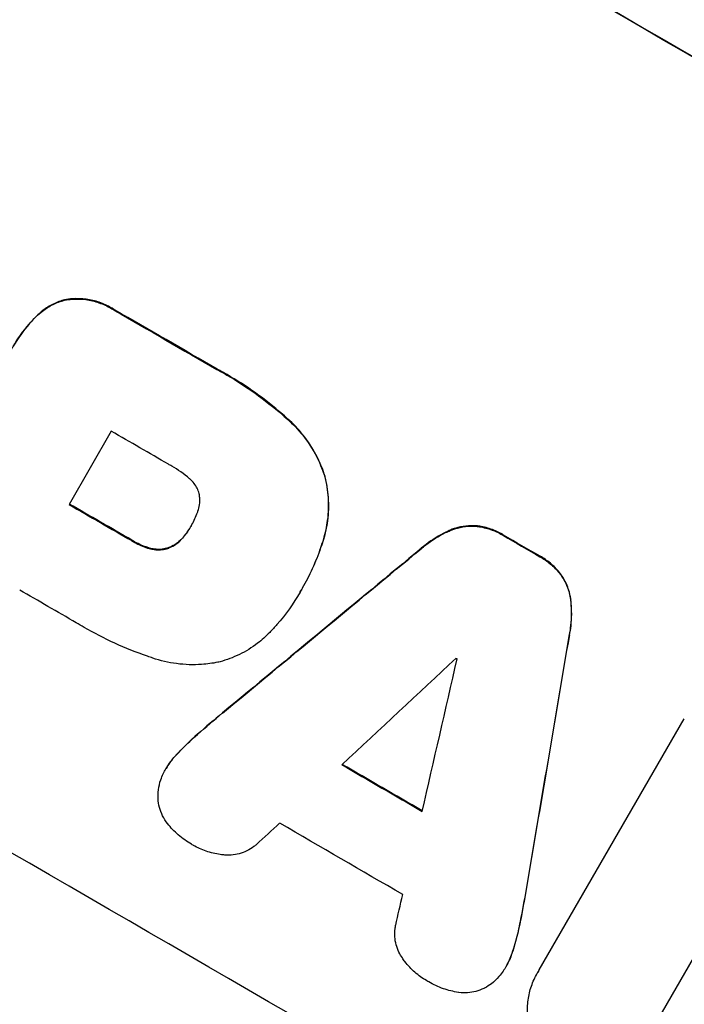
# Model space of a CAD drawing. Units: millimetres. Extents: x -3552 to 4077, y -4062 to 5184.
# Drawn here: x -2016 to -1948, y -2450 to -2350 of the extents above; entities that cross this region are included whole.
import ezdxf

# ---------------------------------------------------------------- set-up
doc = ezdxf.new("R2010")
doc.units = ezdxf.units.MM
doc.header["$LTSCALE"] = 20
doc.linetypes.add('HIDDEN', pattern=[9.525, 6.35, -3.175])
doc.layers.add('2d', color=230, linetype='Continuous')
doc.layers.add('AS-Free_Space_Hatch', color=31, linetype='HIDDEN')

msp = doc.modelspace()

# ---------------------------------------------------------------- hatches: boundary and pattern name
at = {"layer": 'AS-Free_Space_Hatch'}
h = msp.add_hatch(dxfattribs=at)
h.set_pattern_fill('ANSI31', color=256, scale=100, angle=-30)
h.set_pattern_definition([(285, (-148, -1174.33), (306.681, 82.175), [])])
edge = h.paths.add_edge_path()
edge.add_line((-147.99, -1174.33), (-1197, -2991.26))
edge.add_arc((-2063.03, -2491.26), 1000, -120, -30, ccw=False)
edge.add_arc((-2063.03, -2491.26), 1000, 150, 240, ccw=False)
edge.add_line((-2929.05, -1991.26), (-1880.04, -174.33))
edge.add_arc((-1014.02, -674.33), 1000, 60, 150, ccw=False)
edge.add_arc((-1014.02, -674.33), 1000, -30, 60, ccw=False)

# ---------------------------------------------------------------- linework, layer by layer
at = {"layer": '2d'}
for p, q in [((-2011.33, -2378.71), (-2011.35, -2378.75)), ((-2006.22, -2379.75), (-2006.24, -2379.79)), ((-2014.23, -2380.39), (-2014.25, -2380.44)), ((-1995.8, -2385.76), (-1995.83, -2385.81)), ((-1988.41, -2391.01), (-1988.44, -2391.06)), ((-2006.58, -2392.09), (-2010.88, -2399.54)), ((-1984.82, -2396.68), (-1984.85, -2396.73)), ((-1998.48, -2401.77), (-1998.5, -2401.81)), ((-1972.05, -2402.14), (-1972.08, -2402.19)), ((-1969.29, -2401.72), (-1969.32, -2401.77)), ((-2004.49, -2403.18), (-2004.51, -2403.22)), ((-1999.2, -2402.81), (-1999.23, -2402.85)), ((-1984.96, -2403.05), (-1984.99, -2403.1)), ((-1966.64, -2402.65), (-1966.66, -2402.7)), ((-2002.68, -2403.97), (-2002.71, -2404.02)), ((-2000.8, -2403.96), (-2000.83, -2404.01)), ((-1975.02, -2404), (-1975.04, -2404.05)), ((-1962.92, -2404.81), (-1962.94, -2404.86)), ((-1960.8, -2406.65), (-1960.83, -2406.7)), ((-1987.11, -2408.03), (-1987.14, -2408.07)), ((-1987.34, -2408.42), (-1987.37, -2408.47)), ((-1959.79, -2409.25), (-1959.82, -2409.3)), ((-1959.92, -2412.76), (-1959.95, -2412.8)), ((-1995.25, -2420.74), (-1995.28, -2420.79)), ((-1963.01, -2446.92), (-1948.24, -2421.34)), ((-1997.79, -2422.91), (-1997.81, -2422.95)), ((-2000, -2425.06), (-2000.03, -2425.11)), ((-2000.99, -2426.4), (-2001.02, -2426.44)), ((-1964.32, -2438.69), (-1964.34, -2438.73)), ((-1943.6, -2439.21), (-1951.81, -2453.43)), ((-1964.92, -2441.97), (-1964.95, -2442.01)), ((-1965.69, -2444.96), (-1965.71, -2445.01)), ((-1966.36, -2446.5), (-1966.38, -2446.55)), ((-1963.19, -2447.21), (-1963.22, -2447.26))]:
    msp.add_line(p, q, dxfattribs=at)
for centre, major_axis, ratio, start_param, end_param in [((-2003.42, -2388.03), (-951.76, 549.5), 0.052336, 4.575789, 4.848989), ((-2055.85, -2478.83), (-951.76, 549.5), 0.052336, 4.575789, 4.848989), ((-2029.29, -2432.84), (-951.76, 549.5), 0.052336, 4.707415, 4.718362), ((-2034.7, -2442.2), (-950.9, 549), 0.052336, 4.706917, 4.713032), ((-2039, -2449.66), (-951.76, 549.5), 0.052336, 4.706337, 4.713031), ((-2029.3, -2432.85), (-951.76, 549.5), 0.052336, 4.672823, 4.676742), ((-2075.83, -2513.45), (2430.93, 2012.82), 0.006346, 1.524058, 1.532387), ((-2044.03, -2458.37), (-950.9, 549), 0.052336, 4.706972, 4.713032), ((-1964.69, -2320.94), (526.59, 3109.76), 0.006354, 4.675594, 4.683937), ((-2103.28, -2560.99), (2744.42, 2557.72), 0.004483, 1.518575, 1.522817), ((-1968.68, -2327.86), (833.82, 3639.97), 0.004525, 4.685147, 4.689411), ((-2035.91, -2444.31), (-950.9, 549), 0.052336, 4.674702, 4.674816), ((-2043.52, -2457.47), (-951.76, 549.5), 0.052336, 4.670491, 4.679073), ((-2101.84, -2558.49), (2695.91, 2473.69), 0.004713, 1.524768, 1.525648), ((-2047.67, -2464.68), (-950.9, 549), 0.052336, 4.668151, 4.681344), ((-1969.36, -2329.04), (820.24, 3616.45), 0.004588, 4.682086, 4.682953)]:
    msp.add_ellipse(centre, major_axis=major_axis, ratio=ratio, start_param=start_param, end_param=end_param, dxfattribs=at)
at = {"layer": '2d', "extrusion": (0, 0, -1)}
for centre, major_axis, ratio, start_param, end_param in [((-2003.42, -2388.03), (-952.63, 550), 0.052336, 1.434322, 1.707271), ((-2029.29, -2432.84), (-950.9, 549), 0.052336, 1.564818, 1.575775), ((-2039, -2449.66), (-950.9, 549), 0.052336, 1.570154, 1.576854), ((-2029.3, -2432.85), (-950.9, 549), 0.052336, 1.606476, 1.610398), ((-2075.83, -2513.45), (2428.72, 2010.99), 0.006346, -1.532367, -1.524031), ((-1964.69, -2320.94), (526.11, 3106.93), 0.006354, 1.59929, 1.60764), ((-2043.52, -2457.47), (-950.9, 549), 0.052336, 1.604128, 1.612748)]:
    msp.add_ellipse(centre, major_axis=major_axis, ratio=ratio, start_param=start_param, end_param=end_param, dxfattribs=at)
at = {"layer": '2d'}
for points, knots in [([(-2197.27, -2353.78), (-2192.89, -2359.6), (-2187.8, -2365.18), (-2179.08, -2373.23), (-2176, -2375.85), (-2171.1, -2379.71), (-2169.43, -2380.98), (-2166.85, -2382.86), (-2165.54, -2383.8), (-2163.98, -2384.88), (-2163.2, -2385.42), (-2162.8, -2385.69), (-2162.61, -2385.83), (-2162.51, -2385.89), (-2162.46, -2385.93), (-2162.44, -2385.94), (-2162.42, -2385.95), (-2162.41, -2385.96), (-2156.6, -2389.9), (-2150.18, -2393.79), (-2139.61, -2399.55), (-2135.94, -2401.46), (-2130.2, -2404.3), (-2128.24, -2405.25), (-2125.26, -2406.66), (-2123.75, -2407.37), (-2121.96, -2408.19), (-2121.06, -2408.6), (-2120.61, -2408.8), (-2120.39, -2408.9), (-2120.27, -2408.95), (-2120.22, -2408.98), (-2120.19, -2408.99), (-2120.18, -2409), (-2120.17, -2409), (-2120.16, -2409), (-2117.17, -2410.36), (-2113.86, -2411.81), (-2108.43, -2414.14), (-2106.54, -2414.94), (-2103.59, -2416.17), (-2102.09, -2416.8), (-2100.28, -2417.55), (-2099.36, -2417.93), (-2098.9, -2418.12), (-2098.67, -2418.21), (-2098.56, -2418.26), (-2098.5, -2418.29), (-2098.47, -2418.3), (-2098.46, -2418.3), (-2098.45, -2418.31), (-2094.89, -2419.77), (-2089.55, -2421.96), (-2083.32, -2424.51), (-2080.21, -2425.78), (-2078.65, -2426.42), (-2077.87, -2426.74), (-2077.48, -2426.89), (-2077.28, -2426.97), (-2077.19, -2427.01), (-2077.14, -2427.03), (-2077.12, -2427.04), (-2077.1, -2427.05), (-2074.01, -2428.31), (-2070.64, -2429.73), (-2066.07, -2431.73), (-2065.02, -2432.19), (-2063.95, -2432.66), (-2063.71, -2432.77), (-2063.59, -2432.82), (-2063.25, -2432.97), (-2062.58, -2433.27), (-2060.15, -2434.36), (-2058.03, -2435.33), (-2055.57, -2436.48), (-2054.66, -2436.91), (-2053.77, -2437.33), (-2053.65, -2437.39), (-2053.63, -2437.4), (-2053.57, -2437.43), (-2053.49, -2437.47), (-2053.18, -2437.62), (-2052.47, -2437.96), (-2050.06, -2439.13), (-2046.25, -2441.05), (-2043.03, -2442.75), (-2040.67, -2444.04), (-2039.51, -2444.68), (-2038.19, -2445.43), (-2037.53, -2445.8), (-2037.25, -2445.96), (-2037.06, -2446.07), (-2036.97, -2446.12), (-2033.97, -2447.86), (-2030.96, -2449.69), (-2026.29, -2452.68), (-2024.7, -2453.72), (-2022.29, -2455.33), (-2021.07, -2456.15), (-2019.64, -2457.14), (-2018.92, -2457.64), (-2018.56, -2457.89), (-2018.37, -2458.01), (-2018.28, -2458.08), (-2018.24, -2458.11), (-2018.22, -2458.12), (-2018.21, -2458.13), (-2018.2, -2458.14), (-2015.56, -2459.97), (-2012.71, -2462.01), (-2008.12, -2465.37), (-2006.54, -2466.54), (-2004.09, -2468.37), (-2002.84, -2469.31), (-2001.35, -2470.43), (-2000.6, -2471), (-2000.22, -2471.29), (-2000.03, -2471.43), (-1999.94, -2471.51), (-1999.9, -2471.54), (-1999.87, -2471.56), (-1999.86, -2471.57), (-1996.76, -2473.92), (-1992.16, -2477.44), (-1986.8, -2481.57), (-1984.13, -2483.64), (-1982.79, -2484.68), (-1982.22, -2485.12), (-1981.84, -2485.42), (-1981.65, -2485.57), (-1978.38, -2488.11), (-1975.27, -2490.48), (-1970.55, -2494), (-1968.18, -2495.76), (-1965.39, -2497.8), (-1963.99, -2498.81), (-1963.28, -2499.32), (-1962.93, -2499.57), (-1962.76, -2499.7), (-1962.67, -2499.76), (-1962.62, -2499.79), (-1962.6, -2499.81), (-1962.59, -2499.82), (-1962.59, -2499.82), (-1955.2, -2505.12), (-1948.13, -2509.85), (-1937.98, -2516.07), (-1934.67, -2518), (-1929.82, -2520.68), (-1928.22, -2521.54), (-1925.86, -2522.77), (-1924.68, -2523.38), (-1923.32, -2524.06), (-1922.64, -2524.39), (-1922.3, -2524.55), (-1922.13, -2524.64), (-1922.05, -2524.68), (-1922.01, -2524.7), (-1921.99, -2524.71), (-1921.98, -2524.71), (-1921.97, -2524.72), (-1914.14, -2528.52), (-1906.47, -2531.6), (-1891.43, -2536.28), (-1884.06, -2537.9), (-1876.84, -2538.78)], [0, 0, 0, 0, 0.0625, 0.0625, 0.09375, 0.09375, 0.109375, 0.109375, 0.117188, 0.121094, 0.123047, 0.124023, 0.124512, 0.124756, 0.124878, 0.124939, 0.124939, 0.125, 0.125, 0.1875, 0.1875, 0.21875, 0.21875, 0.234375, 0.234375, 0.242188, 0.246094, 0.248047, 0.249023, 0.249512, 0.249756, 0.249878, 0.249939, 0.249969, 0.249969, 0.25, 0.25, 0.28125, 0.28125, 0.296875, 0.296875, 0.304688, 0.308594, 0.310547, 0.311523, 0.312012, 0.312256, 0.312378, 0.312439, 0.312439, 0.3125, 0.3125, 0.34375, 0.359375, 0.367188, 0.371094, 0.373047, 0.374023, 0.374512, 0.374756, 0.374878, 0.374878, 0.375, 0.375, 0.40625, 0.40625, 0.414063, 0.415039, 0.415039, 0.416016, 0.416016, 0.417969, 0.421875, 0.4375, 0.4375, 0.445313, 0.446289, 0.446289, 0.446533, 0.446533, 0.446777, 0.447266, 0.449219, 0.453125, 0.46875, 0.484375, 0.484375, 0.492188, 0.496094, 0.498047, 0.499023, 0.499023, 0.5, 0.5, 0.53125, 0.53125, 0.546875, 0.546875, 0.554688, 0.558594, 0.560547, 0.561523, 0.562012, 0.562256, 0.562378, 0.562439, 0.562439, 0.5625, 0.5625, 0.59375, 0.59375, 0.609375, 0.609375, 0.617188, 0.621094, 0.623047, 0.624023, 0.624512, 0.624756, 0.624878, 0.624878, 0.625, 0.625, 0.65625, 0.671875, 0.679688, 0.683594, 0.685547, 0.685547, 0.6875, 0.6875, 0.71875, 0.71875, 0.734375, 0.742188, 0.746094, 0.748047, 0.749023, 0.749512, 0.749756, 0.749878, 0.749939, 0.749939, 0.75, 0.75, 0.8125, 0.8125, 0.84375, 0.84375, 0.859375, 0.859375, 0.867188, 0.871094, 0.873047, 0.874023, 0.874512, 0.874756, 0.874878, 0.874939, 0.874939, 0.875, 0.875, 0.9375, 0.9375, 1, 1, 1, 1]), ([(-2014.25, -2380.44), (-2014.04, -2380.23), (-2013.82, -2380.03), (-2013.25, -2379.59), (-2012.89, -2379.37), (-2012.14, -2379), (-2011.75, -2378.86), (-2011.36, -2378.75), (-2011.36, -2378.75), (-2011.35, -2378.75)], [1.546176, 1.546176, 1.546176, 1.546176, 2.391548, 2.391548, 3.587322, 3.587322, 4.783096, 4.783096, 4.791393, 4.791393, 4.791393, 4.791393]), ([(-2011.33, -2378.71), (-2011.33, -2378.71), (-2011.33, -2378.71), (-2011.72, -2378.81), (-2012.11, -2378.95), (-2012.86, -2379.32), (-2013.22, -2379.54), (-2013.79, -2379.98), (-2014.02, -2380.18), (-2014.23, -2380.39)], [33.473361, 33.473361, 33.473361, 33.473361, 33.481706, 33.481706, 34.677468, 34.677468, 35.873229, 35.873229, 36.718578, 36.718578, 36.718578, 36.718578]), ([(-2011.35, -2378.75), (-2011.09, -2378.7), (-2010.83, -2378.67), (-2010.1, -2378.62), (-2009.64, -2378.63), (-2008.72, -2378.75), (-2008.27, -2378.86), (-2007.4, -2379.16), (-2006.99, -2379.35), (-2006.49, -2379.63), (-2006.37, -2379.71), (-2006.24, -2379.79)], [5.759192, 5.759192, 5.759192, 5.759192, 6.53558, 6.53558, 7.842711, 7.842711, 9.149843, 9.149843, 10.456975, 10.456975, 10.884858, 10.884858, 10.884858, 10.884858]), ([(-2006.22, -2379.75), (-2006.34, -2379.66), (-2006.46, -2379.59), (-2006.96, -2379.3), (-2007.37, -2379.11), (-2008.24, -2378.81), (-2008.69, -2378.71), (-2009.61, -2378.59), (-2010.07, -2378.57), (-2010.8, -2378.62), (-2011.07, -2378.66), (-2011.33, -2378.71)], [30.942683, 30.942683, 30.942683, 30.942683, 31.370566, 31.370566, 32.677712, 32.677712, 33.984857, 33.984857, 35.292003, 35.292003, 36.06835, 36.06835, 36.06835, 36.06835]), ([(-2016.74, -2383.75), (-2016.69, -2383.66), (-2016.64, -2383.56), (-2016.58, -2383.47), (-2016.12, -2382.68), (-2015.57, -2381.9), (-2014.72, -2380.92), (-2014.49, -2380.68), (-2014.25, -2380.44)], [-0.321666, -0.321666, -0.321666, -0.321666, 0, 0, 0, 2.752515, 2.752515, 3.714004, 3.714004, 3.714004, 3.714004]), ([(-2014.23, -2380.39), (-2014.47, -2380.63), (-2014.7, -2380.88), (-2015.55, -2381.86), (-2016.1, -2382.63), (-2016.56, -2383.43)], [-3.714005, -3.714005, -3.714005, -3.714005, -2.752519, -2.752519, 0, 0, 0, 0]), ([(-1995.83, -2385.81), (-1995.49, -2385.99), (-1995.15, -2386.17), (-1993.84, -2386.93), (-1992.88, -2387.55), (-1990.99, -2388.9), (-1990.06, -2389.63), (-1988.92, -2390.62), (-1988.68, -2390.84), (-1988.44, -2391.06)], [53.051207, 53.051207, 53.051207, 53.051207, 54.193152, 54.193152, 57.580661, 57.580661, 60.968169, 60.968169, 61.900824, 61.900824, 61.900824, 61.900824]), ([(-1988.41, -2391.01), (-1988.65, -2390.79), (-1988.9, -2390.57), (-1990.04, -2389.58), (-1990.96, -2388.85), (-1992.85, -2387.5), (-1993.82, -2386.88), (-1995.13, -2386.13), (-1995.46, -2385.94), (-1995.8, -2385.76)], [154.880904, 154.880904, 154.880904, 154.880904, 155.813756, 155.813756, 159.20116, 159.20116, 162.588564, 162.588564, 163.73051, 163.73051, 163.73051, 163.73051]), ([(-1988.44, -2391.06), (-1987.89, -2391.56), (-1987.38, -2392.12), (-1986.4, -2393.39), (-1985.95, -2394.12), (-1985.28, -2395.48), (-1985.04, -2396.11), (-1984.85, -2396.73)], [21.932414, 21.932414, 21.932414, 21.932414, 24.061086, 24.061086, 26.4674, 26.4674, 28.397977, 28.397977, 28.397977, 28.397977]), ([(-1984.82, -2396.68), (-1985.01, -2396.06), (-1985.26, -2395.44), (-1985.92, -2394.08), (-1986.37, -2393.35), (-1987.35, -2392.07), (-1987.86, -2391.52), (-1988.41, -2391.01)], [48.597906, 48.597906, 48.597906, 48.597906, 50.528703, 50.528703, 52.934942, 52.934942, 55.063468, 55.063468, 55.063468, 55.063468]), ([(-1998.61, -2396.92), (-1999.18, -2396.43), (-1999.8, -2395.99), (-2000.54, -2395.57), (-2000.65, -2395.5), (-2000.76, -2395.44)], [51.844381, 51.844381, 51.844381, 51.844381, 54.016853, 54.016853, 54.404284, 54.404284, 54.404284, 54.404284]), ([(-1997.63, -2398.47), (-1997.64, -2398.46), (-1997.64, -2398.45), (-1997.69, -2398.25), (-1997.76, -2398.07), (-1997.93, -2397.72), (-1998.04, -2397.55), (-1998.28, -2397.23), (-1998.42, -2397.08), (-1998.58, -2396.94), (-1998.59, -2396.93), (-1998.61, -2396.92)], [11.23439, 11.23439, 11.23439, 11.23439, 11.271847, 11.271847, 11.835454, 11.835454, 12.399061, 12.399061, 12.962668, 12.962668, 13.013249, 13.013249, 13.013249, 13.013249]), ([(-1984.85, -2396.73), (-1984.67, -2397.41), (-1984.56, -2398.12), (-1984.45, -2399.62), (-1984.48, -2400.41), (-1984.66, -2401.84), (-1984.8, -2402.48), (-1984.99, -2403.1)], [26.819346, 26.819346, 26.819346, 26.819346, 28.909681, 28.909681, 31.13351, 31.13351, 32.97729, 32.97729, 32.97729, 32.97729]), ([(-1984.96, -2403.05), (-1984.78, -2402.44), (-1984.64, -2401.8), (-1984.45, -2400.37), (-1984.43, -2399.58), (-1984.53, -2398.07), (-1984.65, -2397.36), (-1984.82, -2396.68)], [38.185038, 38.185038, 38.185038, 38.185038, 40.028684, 40.028684, 42.252444, 42.252444, 44.342984, 44.342984, 44.342984, 44.342984]), ([(-1997.87, -2400.5), (-1997.83, -2400.41), (-1997.79, -2400.32), (-1997.69, -2400.01), (-1997.63, -2399.79), (-1997.57, -2399.33), (-1997.57, -2399.1), (-1997.59, -2398.74), (-1997.61, -2398.6), (-1997.63, -2398.47)], [10.813696, 10.813696, 10.813696, 10.813696, 11.094647, 11.094647, 11.747271, 11.747271, 12.399896, 12.399896, 12.78783, 12.78783, 12.78783, 12.78783]), ([(-1998.5, -2401.81), (-1998.49, -2401.79), (-1998.47, -2401.76), (-1998.23, -2401.35), (-1998.04, -2400.93), (-1997.87, -2400.5)], [26.616766, 26.616766, 26.616766, 26.616766, 26.707784, 26.707784, 28.045492, 28.045492, 28.045492, 28.045492]), ([(-1999.23, -2402.85), (-1998.96, -2402.53), (-1998.72, -2402.19), (-1998.52, -2401.84), (-1998.51, -2401.82), (-1998.5, -2401.81)], [20.431086, 20.431086, 20.431086, 20.431086, 21.630945, 21.630945, 21.672494, 21.672494, 21.672494, 21.672494]), ([(-1975.04, -2404.05), (-1974.88, -2403.91), (-1974.72, -2403.78), (-1973.93, -2403.17), (-1973.25, -2402.75), (-1972.39, -2402.33), (-1972.23, -2402.26), (-1972.08, -2402.19)], [3.88497, 3.88497, 3.88497, 3.88497, 4.480374, 4.480374, 6.720562, 6.720562, 7.2163, 7.2163, 7.2163, 7.2163]), ([(-1972.05, -2402.14), (-1972.21, -2402.21), (-1972.37, -2402.29), (-1973.22, -2402.7), (-1973.9, -2403.12), (-1974.7, -2403.73), (-1974.86, -2403.86), (-1975.02, -2404)], [64.491549, 64.491549, 64.491549, 64.491549, 64.988258, 64.988258, 67.228105, 67.228105, 67.822867, 67.822867, 67.822867, 67.822867]), ([(-1972.08, -2402.19), (-1971.83, -2402.09), (-1971.58, -2402), (-1970.99, -2401.84), (-1970.62, -2401.78), (-1969.94, -2401.74), (-1969.63, -2401.74), (-1969.32, -2401.77)], [3.487459, 3.487459, 3.487459, 3.487459, 4.264583, 4.264583, 5.331395, 5.331395, 6.213295, 6.213295, 6.213295, 6.213295]), ([(-1969.29, -2401.72), (-1969.6, -2401.69), (-1969.92, -2401.69), (-1970.59, -2401.73), (-1970.96, -2401.8), (-1971.55, -2401.95), (-1971.8, -2402.04), (-1972.05, -2402.14)], [27.915322, 27.915322, 27.915322, 27.915322, 28.796796, 28.796796, 29.863459, 29.863459, 30.641156, 30.641156, 30.641156, 30.641156]), ([(-1969.32, -2401.77), (-1969.3, -2401.77), (-1969.29, -2401.77), (-1968.83, -2401.84), (-1968.39, -2401.94), (-1967.55, -2402.23), (-1967.15, -2402.41), (-1966.75, -2402.65), (-1966.7, -2402.67), (-1966.66, -2402.7)], [7.559335, 7.559335, 7.559335, 7.559335, 7.607414, 7.607414, 8.875611, 8.875611, 10.143808, 10.143808, 10.285648, 10.285648, 10.285648, 10.285648]), ([(-1966.64, -2402.65), (-1966.68, -2402.63), (-1966.72, -2402.6), (-1967.13, -2402.37), (-1967.52, -2402.18), (-1968.36, -2401.9), (-1968.8, -2401.79), (-1969.26, -2401.73), (-1969.28, -2401.73), (-1969.29, -2401.72)], [30.291455, 30.291455, 30.291455, 30.291455, 30.433295, 30.433295, 31.701664, 31.701664, 32.970033, 32.970033, 33.017788, 33.017788, 33.017788, 33.017788]), ([(-2004.51, -2403.22), (-2004.46, -2403.25), (-2004.4, -2403.29), (-2003.95, -2403.55), (-2003.51, -2403.75), (-2002.94, -2403.95), (-2002.82, -2403.99), (-2002.71, -2404.02)], [10.951019, 10.951019, 10.951019, 10.951019, 11.140013, 11.140013, 12.532565, 12.532565, 12.875474, 12.875474, 12.875474, 12.875474]), ([(-2002.68, -2403.97), (-2002.8, -2403.94), (-2002.91, -2403.9), (-2003.48, -2403.71), (-2003.92, -2403.51), (-2004.38, -2403.24), (-2004.43, -2403.21), (-2004.49, -2403.18)], [31.684977, 31.684977, 31.684977, 31.684977, 32.027886, 32.027886, 33.420437, 33.420437, 33.609432, 33.609432, 33.609432, 33.609432]), ([(-2000.83, -2404.01), (-2000.71, -2403.96), (-2000.59, -2403.91), (-2000.26, -2403.75), (-2000.05, -2403.62), (-1999.67, -2403.33), (-1999.49, -2403.16), (-1999.3, -2402.94), (-1999.26, -2402.9), (-1999.23, -2402.85)], [8.495259, 8.495259, 8.495259, 8.495259, 8.871308, 8.871308, 9.553713, 9.553713, 10.236119, 10.236119, 10.398056, 10.398056, 10.398056, 10.398056]), ([(-1999.2, -2402.81), (-1999.23, -2402.85), (-1999.27, -2402.9), (-1999.46, -2403.12), (-1999.64, -2403.28), (-2000.02, -2403.58), (-2000.23, -2403.7), (-2000.56, -2403.87), (-2000.68, -2403.92), (-2000.8, -2403.96)], [11.438994, 11.438994, 11.438994, 11.438994, 11.600925, 11.600925, 12.283324, 12.283324, 12.965724, 12.965724, 13.341791, 13.341791, 13.341791, 13.341791]), ([(-1984.99, -2403.1), (-1985.08, -2403.39), (-1985.17, -2403.67), (-1985.52, -2404.69), (-1985.8, -2405.4), (-1986.43, -2406.77), (-1986.77, -2407.44), (-1987.17, -2408.14), (-1987.21, -2408.2), (-1987.25, -2408.27)], [65.302515, 65.302515, 65.302515, 65.302515, 66.162566, 66.162566, 68.367986, 68.367986, 70.573406, 70.573406, 70.800363, 70.800363, 70.800363, 70.800363]), ([(-1987.11, -2408.03), (-1986.74, -2407.39), (-1986.4, -2406.73), (-1985.77, -2405.35), (-1985.49, -2404.64), (-1985.14, -2403.63), (-1985.05, -2403.34), (-1984.96, -2403.05)], [70.573402, 70.573402, 70.573402, 70.573402, 72.778825, 72.778825, 74.984249, 74.984249, 75.844293, 75.844293, 75.844293, 75.844293]), ([(-2002.71, -2404.02), (-2002.54, -2404.07), (-2002.38, -2404.1), (-2002, -2404.15), (-2001.78, -2404.16), (-2001.36, -2404.13), (-2001.16, -2404.1), (-2000.92, -2404.03), (-2000.87, -2404.02), (-2000.83, -2404.01)], [5.529296, 5.529296, 5.529296, 5.529296, 6.011514, 6.011514, 6.612674, 6.612674, 7.213834, 7.213834, 7.35445, 7.35445, 7.35445, 7.35445]), ([(-2000.8, -2403.96), (-2000.85, -2403.98), (-2000.89, -2403.99), (-2001.13, -2404.05), (-2001.34, -2404.09), (-2001.76, -2404.12), (-2001.97, -2404.11), (-2002.35, -2404.06), (-2002.52, -2404.02), (-2002.68, -2403.97)], [11.882414, 11.882414, 11.882414, 11.882414, 12.023008, 12.023008, 12.624173, 12.624173, 13.225338, 13.225338, 13.707567, 13.707567, 13.707567, 13.707567]), ([(-1962.94, -2404.86), (-1962.9, -2404.88), (-1962.86, -2404.9), (-1962.45, -2405.14), (-1962.1, -2405.39), (-1961.44, -2405.96), (-1961.14, -2406.29), (-1960.86, -2406.66), (-1960.84, -2406.68), (-1960.83, -2406.7)], [9.858786, 9.858786, 9.858786, 9.858786, 10.003305, 10.003305, 11.254445, 11.254445, 12.505585, 12.505585, 12.570438, 12.570438, 12.570438, 12.570438]), ([(-1960.8, -2406.65), (-1960.82, -2406.63), (-1960.83, -2406.61), (-1961.11, -2406.24), (-1961.42, -2405.92), (-1962.08, -2405.34), (-1962.43, -2405.09), (-1962.83, -2404.86), (-1962.87, -2404.84), (-1962.92, -2404.81)], [27.444819, 27.444819, 27.444819, 27.444819, 27.509673, 27.509673, 28.760811, 28.760811, 30.011948, 30.011948, 30.156467, 30.156467, 30.156467, 30.156467]), ([(-1960.83, -2406.7), (-1960.65, -2406.95), (-1960.49, -2407.22), (-1960.19, -2407.83), (-1960.06, -2408.17), (-1959.9, -2408.77), (-1959.85, -2409.03), (-1959.82, -2409.3)], [10.856914, 10.856914, 10.856914, 10.856914, 11.735856, 11.735856, 12.803007, 12.803007, 13.582138, 13.582138, 13.582138, 13.582138]), ([(-1959.79, -2409.25), (-1959.83, -2408.99), (-1959.88, -2408.72), (-1960.04, -2408.13), (-1960.16, -2407.78), (-1960.46, -2407.17), (-1960.62, -2406.9), (-1960.8, -2406.65)], [20.556921, 20.556921, 20.556921, 20.556921, 21.335081, 21.335081, 22.402483, 22.402483, 23.282143, 23.282143, 23.282143, 23.282143]), ([(-1987.25, -2408.27), (-1987.29, -2408.34), (-1987.33, -2408.4), (-1988.02, -2409.61), (-1988.81, -2410.72), (-1989.95, -2412.03), (-1990.2, -2412.3), (-1990.45, -2412.56)], [62.878774, 62.878774, 62.878774, 62.878774, 63.111175, 63.111175, 67.055623, 67.055623, 68.091775, 68.091775, 68.091775, 68.091775]), ([(-1959.82, -2409.3), (-1959.8, -2409.47), (-1959.78, -2409.65), (-1959.72, -2410.6), (-1959.74, -2411.39), (-1959.87, -2412.38), (-1959.91, -2412.59), (-1959.95, -2412.8)], [28.349084, 28.349084, 28.349084, 28.349084, 28.859526, 28.859526, 31.079167, 31.079167, 31.681824, 31.681824, 31.681824, 31.681824]), ([(-1959.92, -2412.76), (-1959.88, -2412.55), (-1959.85, -2412.34), (-1959.72, -2411.35), (-1959.69, -2410.56), (-1959.76, -2409.61), (-1959.77, -2409.43), (-1959.79, -2409.25)], [39.355001, 39.355001, 39.355001, 39.355001, 39.956756, 39.956756, 42.175921, 42.175921, 42.687722, 42.687722, 42.687722, 42.687722]), ([(-2002.36, -2415.17), (-2002.54, -2415.11), (-2002.71, -2415.05), (-2004.03, -2414.6), (-2005.14, -2414.16), (-2007.3, -2413.17), (-2008.34, -2412.63), (-2009.61, -2411.9), (-2009.88, -2411.74), (-2010.15, -2411.57)], [158.427643, 158.427643, 158.427643, 158.427643, 158.956412, 158.956412, 162.412265, 162.412265, 165.868118, 165.868118, 166.806143, 166.806143, 166.806143, 166.806143]), ([(-1990.45, -2412.56), (-1990.83, -2412.95), (-1991.25, -2413.33), (-1992.27, -2414.11), (-1992.89, -2414.49), (-1994.18, -2415.12), (-1994.85, -2415.37), (-1995.59, -2415.57), (-1995.67, -2415.59), (-1995.75, -2415.6)], [35.525745, 35.525745, 35.525745, 35.525745, 37.095546, 37.095546, 39.156349, 39.156349, 41.217151, 41.217151, 41.455763, 41.455763, 41.455763, 41.455763]), ([(-1995.75, -2415.6), (-1996.28, -2415.71), (-1996.83, -2415.78), (-1998.22, -2415.88), (-1999.08, -2415.85), (-2000.76, -2415.63), (-2001.58, -2415.44), (-2002.36, -2415.17)], [49.089209, 49.089209, 49.089209, 49.089209, 50.687534, 50.687534, 53.101428, 53.101428, 55.467007, 55.467007, 55.467007, 55.467007]), ([(-2000.03, -2425.11), (-1999.57, -2424.61), (-1999.1, -2424.13), (-1998.34, -2423.42), (-1998.08, -2423.18), (-1997.81, -2422.95)], [5.554115, 5.554115, 5.554115, 5.554115, 7.48268, 7.48268, 8.483559, 8.483559, 8.483559, 8.483559]), ([(-2001.29, -2426.96), (-2001.21, -2426.78), (-2001.12, -2426.61), (-2001.02, -2426.44), (-2000.79, -2426.05), (-2000.52, -2425.67), (-2000.15, -2425.24), (-2000.09, -2425.17), (-2000.03, -2425.11)], [-0.57537, -0.57537, -0.57537, -0.57537, 0, 0, 0, 1.358415, 1.358415, 1.617195, 1.617195, 1.617195, 1.617195]), ([(-2000, -2425.06), (-2000.06, -2425.13), (-2000.13, -2425.2), (-2000.5, -2425.62), (-2000.77, -2426), (-2000.99, -2426.4)], [-1.6172, -1.6172, -1.6172, -1.6172, -1.358504, -1.358504, 0, 0, 0, 0]), ([(-2001.82, -2429.47), (-2001.83, -2429.18), (-2001.82, -2428.88), (-2001.74, -2428.23), (-2001.66, -2427.89), (-2001.47, -2427.36), (-2001.39, -2427.15), (-2001.29, -2426.96)], [-2.818179, -2.818179, -2.818179, -2.818179, -1.972109, -1.972109, -0.986055, -0.986055, -0.345862, -0.345862, -0.345862, -0.345862]), ([(-2000.85, -2432.02), (-2000.86, -2432.02), (-2000.86, -2432.02), (-2001.05, -2431.77), (-2001.22, -2431.5), (-2001.49, -2430.94), (-2001.6, -2430.66), (-2001.75, -2430.09), (-2001.8, -2429.79), (-2001.82, -2429.48), (-2001.82, -2429.48), (-2001.82, -2429.47)], [22.974437, 22.974437, 22.974437, 22.974437, 22.986075, 22.986075, 23.870194, 23.870194, 24.754314, 24.754314, 25.638297, 25.638297, 25.641792, 25.641792, 25.641792, 25.641792]), ([(-1998.26, -2434.22), (-1998.31, -2434.19), (-1998.36, -2434.16), (-1998.88, -2433.86), (-1999.34, -2433.53), (-2000.16, -2432.82), (-2000.53, -2432.43), (-2000.85, -2432.02)], [38.974591, 38.974591, 38.974591, 38.974591, 39.150701, 39.150701, 40.782022, 40.782022, 42.26559, 42.26559, 42.26559, 42.26559]), ([(-1995.02, -2435.22), (-1995.17, -2435.21), (-1995.33, -2435.19), (-1995.97, -2435.11), (-1996.46, -2434.99), (-1997.38, -2434.67), (-1997.82, -2434.47), (-1998.23, -2434.23), (-1998.25, -2434.22), (-1998.26, -2434.22)], [30.321362, 30.321362, 30.321362, 30.321362, 30.76243, 30.76243, 32.161071, 32.161071, 33.559712, 33.559712, 33.600777, 33.600777, 33.600777, 33.600777]), ([(-1991.81, -2434.15), (-1991.89, -2434.22), (-1991.97, -2434.29), (-1992.29, -2434.53), (-1992.53, -2434.68), (-1993.03, -2434.93), (-1993.3, -2435.02), (-1993.81, -2435.16), (-1994.09, -2435.21), (-1994.58, -2435.24), (-1994.8, -2435.24), (-1995.02, -2435.22)], [14.209065, 14.209065, 14.209065, 14.209065, 14.516561, 14.516561, 15.322976, 15.322976, 16.129391, 16.129391, 16.935978, 16.935978, 17.549514, 17.549514, 17.549514, 17.549514]), ([(-1976.95, -2445.7), (-1977.08, -2445.51), (-1977.2, -2445.32), (-1977.42, -2444.87), (-1977.51, -2444.61), (-1977.65, -2444.1), (-1977.7, -2443.83), (-1977.73, -2443.27), (-1977.72, -2442.99), (-1977.67, -2442.6), (-1977.65, -2442.48), (-1977.63, -2442.37)], [20.883946, 20.883946, 20.883946, 20.883946, 21.516106, 21.516106, 22.313403, 22.313403, 23.109705, 23.109705, 23.906007, 23.906007, 24.22928, 24.22928, 24.22928, 24.22928]), ([(-1964.95, -2442.01), (-1965.02, -2442.35), (-1965.09, -2442.69), (-1965.32, -2443.69), (-1965.51, -2444.36), (-1965.71, -2445.01)], [71.451676, 71.451676, 71.451676, 71.451676, 72.428601, 72.428601, 74.381054, 74.381054, 74.381054, 74.381054]), ([(-1965.69, -2444.96), (-1965.48, -2444.31), (-1965.3, -2443.65), (-1965.06, -2442.64), (-1964.99, -2442.31), (-1964.92, -2441.97)], [85.461029, 85.461029, 85.461029, 85.461029, 87.41348, 87.41348, 88.390406, 88.390406, 88.390406, 88.390406]), ([(-1965.71, -2445.01), (-1965.74, -2445.09), (-1965.77, -2445.17), (-1965.95, -2445.71), (-1966.15, -2446.15), (-1966.48, -2446.71), (-1966.58, -2446.87), (-1966.68, -2447.03)], [20.60928, 20.60928, 20.60928, 20.60928, 20.852066, 20.852066, 22.241233, 22.241233, 22.802143, 22.802143, 22.802143, 22.802143]), ([(-1966.36, -2446.5), (-1966.12, -2446.1), (-1965.92, -2445.66), (-1965.74, -2445.13), (-1965.71, -2445.04), (-1965.69, -2444.96)], [22.241208, 22.241208, 22.241208, 22.241208, 23.630874, 23.630874, 23.87319, 23.87319, 23.87319, 23.87319]), ([(-1974.47, -2448.01), (-1974.48, -2448.01), (-1974.49, -2448), (-1974.91, -2447.76), (-1975.3, -2447.48), (-1976.04, -2446.83), (-1976.38, -2446.47), (-1976.78, -2445.95), (-1976.87, -2445.83), (-1976.95, -2445.7)], [33.643491, 33.643491, 33.643491, 33.643491, 33.676392, 33.676392, 35.079931, 35.079931, 36.48347, 36.48347, 36.921872, 36.921872, 36.921872, 36.921872]), ([(-1966.68, -2447.03), (-1966.81, -2447.22), (-1966.96, -2447.41), (-1967.34, -2447.85), (-1967.6, -2448.1), (-1968.1, -2448.48), (-1968.33, -2448.63), (-1968.57, -2448.76)], [16.293038, 16.293038, 16.293038, 16.293038, 16.980829, 16.980829, 17.979384, 17.979384, 18.757092, 18.757092, 18.757092, 18.757092]), ([(-1964.18, -2451.57), (-1964.18, -2451.53), (-1964.19, -2451.49), (-1964.22, -2450.97), (-1964.21, -2450.47), (-1964.08, -2449.5), (-1963.97, -2449.02), (-1963.65, -2448.1), (-1963.45, -2447.66), (-1963.22, -2447.26), (-1963.15, -2447.14), (-1963.08, -2447.03), (-1963.01, -2446.92)], [-4.287809, -4.287809, -4.287809, -4.287809, -4.174676, -4.174676, -2.783117, -2.783117, -1.391559, -1.391559, 0, 0, 0, 0.39844, 0.39844, 0.39844, 0.39844]), ([(-1971.24, -2449.2), (-1971.76, -2449.12), (-1972.27, -2449), (-1973.29, -2448.64), (-1973.79, -2448.41), (-1974.33, -2448.1), (-1974.4, -2448.06), (-1974.47, -2448.01)], [35.345773, 35.345773, 35.345773, 35.345773, 36.837128, 36.837128, 38.439482, 38.439482, 38.694226, 38.694226, 38.694226, 38.694226]), ([(-1968.57, -2448.76), (-1968.6, -2448.77), (-1968.62, -2448.78), (-1968.91, -2448.93), (-1969.18, -2449.03), (-1969.73, -2449.17), (-1970.01, -2449.22), (-1970.6, -2449.26), (-1970.9, -2449.25), (-1971.21, -2449.21), (-1971.22, -2449.2), (-1971.24, -2449.2)], [15.938678, 15.938678, 15.938678, 15.938678, 16.020251, 16.020251, 16.863171, 16.863171, 17.706763, 17.706763, 18.550356, 18.550356, 18.591819, 18.591819, 18.591819, 18.591819])]:
    msp.add_open_spline(points, degree=3, knots=knots, dxfattribs=at)
for points in [[(-1998.51, -2401.82), (-1998.71, -2402.16), (-1998.94, -2402.49), (-1999.2, -2402.81)], [(-1998.44, -2401.71), (-1998.45, -2401.73), (-1998.47, -2401.75), (-1998.48, -2401.77)], [(-1987.34, -2408.42), (-1987.31, -2408.36), (-1987.27, -2408.3), (-1987.24, -2408.24)], [(-1997.81, -2422.95), (-1996.98, -2422.22), (-1996.13, -2421.5), (-1995.28, -2420.79)], [(-1995.25, -2420.74), (-1996.11, -2421.45), (-1996.95, -2422.17), (-1997.79, -2422.91)], [(-1997.79, -2422.91), (-1998.57, -2423.58), (-1999.31, -2424.31), (-2000, -2425.06)], [(-1964.34, -2438.73), (-1964.53, -2439.83), (-1964.73, -2440.92), (-1964.95, -2442.01)], [(-1964.92, -2441.97), (-1964.71, -2440.88), (-1964.5, -2439.78), (-1964.32, -2438.69)], [(-1962.98, -2446.87), (-1963.06, -2446.98), (-1963.13, -2447.1), (-1963.19, -2447.21)]]:
    msp.add_open_spline(points, degree=3, dxfattribs=at)

doc.saveas('drawing.dxf')
